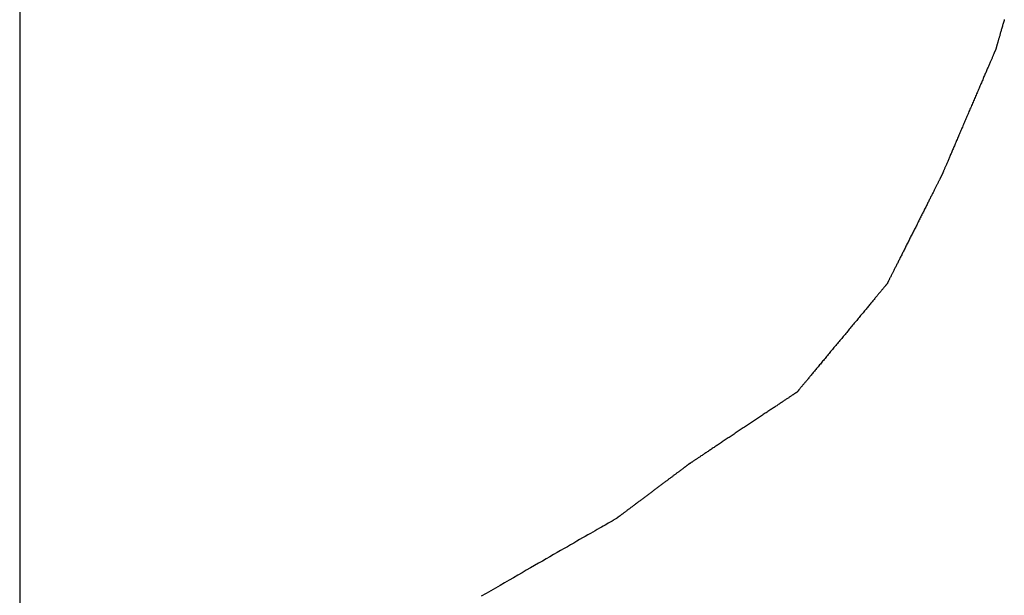
# Model space of a CAD drawing. Extents: x -18 to 107, y -32 to 80.
# Drawn here: x 86 to 87, y 8 to 8 of the extents above; entities that cross this region are included whole.
import ezdxf

# ---------------------------------------------------------------- set-up
doc = ezdxf.new("R2010")
doc.units = 0
doc.header["$LTSCALE"] = 4
doc.layers.add('SAPA_BESLAG', color=1, linetype='CONTINUOUS')
doc.layers.add('SAPA_PROFIL', color=7, linetype='CONTINUOUS')

msp = doc.modelspace()

# ---------------------------------------------------------------- linework, layer by layer
at = {"layer": 'SAPA_BESLAG'}
for points in [[(86.8533, 8.39078, 0), (86.853, 8.38958, 0), (86.8526, 8.3884, 0), (86.8523, 8.38723, 0), (86.852, 8.38607, 0), (86.8516, 8.38493, 0), (86.8513, 8.3838, 0), (86.851, 8.38269, 0), (86.8507, 8.38159, 0), (86.8504, 8.38051, 0), (86.8501, 8.37945, 0), (86.8498, 8.37841, 0), (86.8495, 8.37738, 0), (86.8492, 8.37637, 0), (86.8489, 8.37538, 0), (86.8486, 8.37441, 0), (86.8484, 8.37346, 0), (86.8481, 8.37253, 0), (86.8479, 8.37162, 0), (86.8476, 8.37074, 0), (86.8473, 8.36987, 0), (86.8471, 8.36902, 0), (86.8469, 8.3682, 0), (86.8466, 8.3674, 0), (86.8464, 8.36662, 0), (86.8462, 8.36587, 0), (86.846, 8.36514, 0), (86.8458, 8.36444, 0), (86.8456, 8.36376, 0), (86.8454, 8.36311, 0), (86.8452, 8.36248, 0), (86.8451, 8.36188, 0), (86.8449, 8.3613, 0), (86.8447, 8.36075, 0), (86.8446, 8.36023, 0), (86.8445, 8.35974, 0), (86.8443, 8.35928, 0), (86.8442, 8.35884, 0), (86.8441, 8.35844, 0), (86.844, 8.35806, 0), (86.8439, 8.35772, 0), (86.8438, 8.3574, 0), (86.8437, 8.35712, 0), (86.8436, 8.35687, 0), (86.8436, 8.35665, 0), (86.8435, 8.35646, 0), (86.8435, 8.35631, 0), (86.8434, 8.35619, 0), (86.8434, 8.3561, 0), (86.8434, 8.35605, 0), (86.8434, 8.35603, 0)], [(86.8533, 8.39078, 0), (86.853, 8.38958, 0), (86.8526, 8.3884, 0), (86.8523, 8.38723, 0), (86.852, 8.38607, 0), (86.8516, 8.38493, 0), (86.8513, 8.3838, 0), (86.851, 8.38269, 0), (86.8507, 8.38159, 0), (86.8504, 8.38051, 0), (86.8501, 8.37945, 0), (86.8498, 8.37841, 0), (86.8495, 8.37738, 0), (86.8492, 8.37637, 0), (86.8489, 8.37538, 0), (86.8486, 8.37441, 0), (86.8484, 8.37346, 0), (86.8481, 8.37253, 0), (86.8479, 8.37162, 0), (86.8476, 8.37074, 0), (86.8473, 8.36987, 0), (86.8471, 8.36902, 0), (86.8469, 8.3682, 0), (86.8466, 8.3674, 0), (86.8464, 8.36662, 0), (86.8462, 8.36587, 0), (86.846, 8.36514, 0), (86.8458, 8.36444, 0), (86.8456, 8.36376, 0), (86.8454, 8.36311, 0), (86.8452, 8.36248, 0), (86.8451, 8.36188, 0), (86.8449, 8.3613, 0), (86.8447, 8.36075, 0), (86.8446, 8.36023, 0), (86.8445, 8.35974, 0), (86.8443, 8.35928, 0), (86.8442, 8.35884, 0), (86.8441, 8.35844, 0), (86.844, 8.35806, 0), (86.8439, 8.35772, 0), (86.8438, 8.3574, 0), (86.8437, 8.35712, 0), (86.8436, 8.35687, 0), (86.8436, 8.35665, 0), (86.8435, 8.35646, 0), (86.8435, 8.35631, 0), (86.8434, 8.35619, 0), (86.8434, 8.3561, 0), (86.8434, 8.35605, 0), (86.8434, 8.35603, 0)], [(86.8434, 8.35603, 0), (86.8434, 8.35602, 0), (86.8434, 8.35596, 0), (86.8433, 8.35588, 0), (86.8433, 8.35576, 0), (86.8432, 8.3556, 0), (86.8431, 8.35542, 0), (86.843, 8.3552, 0), (86.8429, 8.35494, 0), (86.8428, 8.35466, 0), (86.8427, 8.35435, 0), (86.8425, 8.354, 0), (86.8424, 8.35363, 0), (86.8422, 8.35322, 0), (86.842, 8.35279, 0), (86.8418, 8.35232, 0), (86.8416, 8.35183, 0), (86.8414, 8.35131, 0), (86.8411, 8.35076, 0), (86.8409, 8.35019, 0), (86.8406, 8.34959, 0), (86.8404, 8.34896, 0), (86.8401, 8.34831, 0), (86.8398, 8.34763, 0), (86.8395, 8.34692, 0), (86.8392, 8.34619, 0), (86.8389, 8.34544, 0), (86.8385, 8.34466, 0), (86.8382, 8.34386, 0), (86.8378, 8.34304, 0), (86.8375, 8.3422, 0), (86.8371, 8.34133, 0), (86.8367, 8.34044, 0), (86.8363, 8.33953, 0), (86.8359, 8.3386, 0), (86.8355, 8.33765, 0), (86.8351, 8.33668, 0), (86.8347, 8.33569, 0), (86.8343, 8.33468, 0), (86.8338, 8.33366, 0), (86.8334, 8.33261, 0), (86.8329, 8.33155, 0), (86.8324, 8.33047, 0), (86.832, 8.32938, 0), (86.8315, 8.32827, 0), (86.831, 8.32714, 0), (86.8305, 8.326, 0), (86.83, 8.32484, 0), (86.8295, 8.32367, 0), (86.829, 8.32248, 0), (86.8285, 8.32128, 0), (86.828, 8.32007, 0), (86.8275, 8.31885, 0), (86.8269, 8.31761, 0), (86.8264, 8.31636, 0), (86.8259, 8.3151, 0), (86.8253, 8.31383, 0), (86.8248, 8.31255, 0), (86.8242, 8.31126, 0), (86.8237, 8.30996, 0), (86.8231, 8.30865, 0), (86.8225, 8.30733, 0), (86.822, 8.306, 0), (86.8214, 8.30467, 0), (86.8208, 8.30333, 0), (86.8202, 8.30198, 0), (86.8197, 8.30063, 0), (86.8191, 8.29927, 0), (86.8185, 8.2979, 0), (86.8179, 8.29653, 0), (86.8173, 8.29515, 0), (86.8167, 8.29377, 0), (86.8161, 8.29239, 0), (86.8155, 8.291, 0), (86.8149, 8.28961, 0), (86.8143, 8.28822, 0), (86.8137, 8.28682, 0), (86.8131, 8.28543, 0), (86.8125, 8.28403, 0), (86.8119, 8.28263, 0), (86.8114, 8.28123, 0), (86.8108, 8.27984, 0), (86.8102, 8.27844, 0), (86.8096, 8.27704, 0), (86.809, 8.27565, 0), (86.8084, 8.27426, 0), (86.8078, 8.27287, 0), (86.8072, 8.27148, 0), (86.8066, 8.27009, 0), (86.806, 8.26871, 0), (86.8054, 8.26734, 0), (86.8048, 8.26597, 0), (86.8042, 8.2646, 0), (86.8036, 8.26324, 0), (86.8031, 8.26188, 0), (86.8025, 8.26054, 0), (86.8019, 8.2592, 0), (86.8013, 8.25786, 0), (86.8008, 8.25653, 0), (86.8002, 8.25522, 0), (86.7996, 8.25391, 0), (86.7991, 8.25261, 0), (86.7985, 8.25132, 0), (86.798, 8.25003, 0), (86.7974, 8.24876, 0), (86.7969, 8.2475, 0), (86.7964, 8.24625, 0), (86.7958, 8.24502, 0), (86.7953, 8.24379, 0), (86.7948, 8.24258, 0), (86.7943, 8.24138, 0), (86.7938, 8.2402, 0), (86.7933, 8.23903, 0), (86.7928, 8.23787, 0), (86.7923, 8.23673, 0), (86.7918, 8.2356, 0), (86.7913, 8.23449, 0), (86.7909, 8.23339, 0), (86.7904, 8.23231, 0), (86.7899, 8.23125, 0), (86.7895, 8.23021, 0), (86.789, 8.22918, 0), (86.7886, 8.22817, 0), (86.7882, 8.22718, 0), (86.7878, 8.22621, 0), (86.7874, 8.22526, 0), (86.787, 8.22433, 0), (86.7866, 8.22342, 0), (86.7862, 8.22254, 0), (86.7858, 8.22167, 0), (86.7855, 8.22082, 0), (86.7851, 8.22, 0), (86.7848, 8.2192, 0), (86.7844, 8.21842, 0), (86.7841, 8.21767, 0), (86.7838, 8.21694, 0), (86.7835, 8.21624, 0), (86.7832, 8.21556, 0), (86.7829, 8.21491, 0), (86.7827, 8.21428, 0), (86.7824, 8.21368, 0), (86.7822, 8.2131, 0), (86.7819, 8.21255, 0), (86.7817, 8.21203, 0), (86.7815, 8.21154, 0), (86.7813, 8.21108, 0), (86.7811, 8.21064, 0), (86.7809, 8.21024, 0), (86.7808, 8.20986, 0), (86.7806, 8.20952, 0), (86.7805, 8.2092, 0), (86.7804, 8.20892, 0), (86.7803, 8.20867, 0), (86.7802, 8.20845, 0), (86.7801, 8.20826, 0), (86.78, 8.20811, 0), (86.78, 8.20799, 0), (86.7799, 8.2079, 0), (86.7799, 8.20785, 0), (86.7799, 8.20783, 0)], [(86.8434, 8.35603, 0), (86.8434, 8.35602, 0), (86.8434, 8.35596, 0), (86.8433, 8.35588, 0), (86.8433, 8.35576, 0), (86.8432, 8.3556, 0), (86.8431, 8.35542, 0), (86.843, 8.3552, 0), (86.8429, 8.35494, 0), (86.8428, 8.35466, 0), (86.8427, 8.35435, 0), (86.8425, 8.354, 0), (86.8424, 8.35363, 0), (86.8422, 8.35322, 0), (86.842, 8.35279, 0), (86.8418, 8.35232, 0), (86.8416, 8.35183, 0), (86.8414, 8.35131, 0), (86.8411, 8.35076, 0), (86.8409, 8.35019, 0), (86.8406, 8.34959, 0), (86.8404, 8.34896, 0), (86.8401, 8.34831, 0), (86.8398, 8.34763, 0), (86.8395, 8.34692, 0), (86.8392, 8.34619, 0), (86.8389, 8.34544, 0), (86.8385, 8.34466, 0), (86.8382, 8.34386, 0), (86.8378, 8.34304, 0), (86.8375, 8.3422, 0), (86.8371, 8.34133, 0), (86.8367, 8.34044, 0), (86.8363, 8.33953, 0), (86.8359, 8.3386, 0), (86.8355, 8.33765, 0), (86.8351, 8.33668, 0), (86.8347, 8.33569, 0), (86.8343, 8.33468, 0), (86.8338, 8.33366, 0), (86.8334, 8.33261, 0), (86.8329, 8.33155, 0), (86.8324, 8.33047, 0), (86.832, 8.32938, 0), (86.8315, 8.32827, 0), (86.831, 8.32714, 0), (86.8305, 8.326, 0), (86.83, 8.32484, 0), (86.8295, 8.32367, 0), (86.829, 8.32248, 0), (86.8285, 8.32128, 0), (86.828, 8.32007, 0), (86.8275, 8.31885, 0), (86.8269, 8.31761, 0), (86.8264, 8.31636, 0), (86.8259, 8.3151, 0), (86.8253, 8.31383, 0), (86.8248, 8.31255, 0), (86.8242, 8.31126, 0), (86.8237, 8.30996, 0), (86.8231, 8.30865, 0), (86.8225, 8.30733, 0), (86.822, 8.306, 0), (86.8214, 8.30467, 0), (86.8208, 8.30333, 0), (86.8202, 8.30198, 0), (86.8197, 8.30063, 0), (86.8191, 8.29927, 0), (86.8185, 8.2979, 0), (86.8179, 8.29653, 0), (86.8173, 8.29515, 0), (86.8167, 8.29377, 0), (86.8161, 8.29239, 0), (86.8155, 8.291, 0), (86.8149, 8.28961, 0), (86.8143, 8.28822, 0), (86.8137, 8.28682, 0), (86.8131, 8.28543, 0), (86.8125, 8.28403, 0), (86.8119, 8.28263, 0), (86.8114, 8.28123, 0), (86.8108, 8.27984, 0), (86.8102, 8.27844, 0), (86.8096, 8.27704, 0), (86.809, 8.27565, 0), (86.8084, 8.27426, 0), (86.8078, 8.27287, 0), (86.8072, 8.27148, 0), (86.8066, 8.27009, 0), (86.806, 8.26871, 0), (86.8054, 8.26734, 0), (86.8048, 8.26597, 0), (86.8042, 8.2646, 0), (86.8036, 8.26324, 0), (86.8031, 8.26188, 0), (86.8025, 8.26054, 0), (86.8019, 8.2592, 0), (86.8013, 8.25786, 0), (86.8008, 8.25653, 0), (86.8002, 8.25522, 0), (86.7996, 8.25391, 0), (86.7991, 8.25261, 0), (86.7985, 8.25132, 0), (86.798, 8.25003, 0), (86.7974, 8.24876, 0), (86.7969, 8.2475, 0), (86.7964, 8.24625, 0), (86.7958, 8.24502, 0), (86.7953, 8.24379, 0), (86.7948, 8.24258, 0), (86.7943, 8.24138, 0), (86.7938, 8.2402, 0), (86.7933, 8.23903, 0), (86.7928, 8.23787, 0), (86.7923, 8.23673, 0), (86.7918, 8.2356, 0), (86.7913, 8.23449, 0), (86.7909, 8.23339, 0), (86.7904, 8.23231, 0), (86.7899, 8.23125, 0), (86.7895, 8.23021, 0), (86.789, 8.22918, 0), (86.7886, 8.22817, 0), (86.7882, 8.22718, 0), (86.7878, 8.22621, 0), (86.7874, 8.22526, 0), (86.787, 8.22433, 0), (86.7866, 8.22342, 0), (86.7862, 8.22254, 0), (86.7858, 8.22167, 0), (86.7855, 8.22082, 0), (86.7851, 8.22, 0), (86.7848, 8.2192, 0), (86.7844, 8.21842, 0), (86.7841, 8.21767, 0), (86.7838, 8.21694, 0), (86.7835, 8.21624, 0), (86.7832, 8.21556, 0), (86.7829, 8.21491, 0), (86.7827, 8.21428, 0), (86.7824, 8.21368, 0), (86.7822, 8.2131, 0), (86.7819, 8.21255, 0), (86.7817, 8.21203, 0), (86.7815, 8.21154, 0), (86.7813, 8.21108, 0), (86.7811, 8.21064, 0), (86.7809, 8.21024, 0), (86.7808, 8.20986, 0), (86.7806, 8.20952, 0), (86.7805, 8.2092, 0), (86.7804, 8.20892, 0), (86.7803, 8.20867, 0), (86.7802, 8.20845, 0), (86.7801, 8.20826, 0), (86.78, 8.20811, 0), (86.78, 8.20799, 0), (86.7799, 8.2079, 0), (86.7799, 8.20785, 0), (86.7799, 8.20783, 0)], [(86.7799, 8.20783, 0), (86.7799, 8.20782, 0), (86.7799, 8.20777, 0), (86.7798, 8.2077, 0), (86.7798, 8.2076, 0), (86.7797, 8.20746, 0), (86.7796, 8.2073, 0), (86.7795, 8.20712, 0), (86.7794, 8.2069, 0), (86.7793, 8.20666, 0), (86.7792, 8.20639, 0), (86.779, 8.20609, 0), (86.7789, 8.20577, 0), (86.7787, 8.20542, 0), (86.7785, 8.20505, 0), (86.7783, 8.20466, 0), (86.7781, 8.20423, 0), (86.7779, 8.20379, 0), (86.7776, 8.20332, 0), (86.7774, 8.20283, 0), (86.7771, 8.20231, 0), (86.7769, 8.20177, 0), (86.7766, 8.20121, 0), (86.7763, 8.20063, 0), (86.776, 8.20003, 0), (86.7757, 8.1994, 0), (86.7753, 8.19876, 0), (86.775, 8.19809, 0), (86.7747, 8.1974, 0), (86.7743, 8.1967, 0), (86.7739, 8.19598, 0), (86.7736, 8.19523, 0), (86.7732, 8.19447, 0), (86.7728, 8.19369, 0), (86.7724, 8.19289, 0), (86.772, 8.19208, 0), (86.7716, 8.19125, 0), (86.7711, 8.1904, 0), (86.7707, 8.18954, 0), (86.7703, 8.18866, 0), (86.7698, 8.18776, 0), (86.7693, 8.18685, 0), (86.7689, 8.18593, 0), (86.7684, 8.18499, 0), (86.7679, 8.18404, 0), (86.7674, 8.18307, 0), (86.7669, 8.18209, 0), (86.7665, 8.1811, 0), (86.7659, 8.1801, 0), (86.7654, 8.17908, 0), (86.7649, 8.17805, 0), (86.7644, 8.17702, 0), (86.7639, 8.17597, 0), (86.7633, 8.17491, 0), (86.7628, 8.17384, 0), (86.7623, 8.17276, 0), (86.7617, 8.17167, 0), (86.7612, 8.17057, 0), (86.7606, 8.16946, 0), (86.76, 8.16835, 0), (86.7595, 8.16723, 0), (86.7589, 8.1661, 0), (86.7583, 8.16496, 0), (86.7578, 8.16382, 0), (86.7572, 8.16267, 0), (86.7566, 8.16151, 0), (86.756, 8.16035, 0), (86.7554, 8.15919, 0), (86.7548, 8.15801, 0), (86.7542, 8.15684, 0), (86.7536, 8.15566, 0), (86.7531, 8.15448, 0), (86.7525, 8.15329, 0), (86.7519, 8.1521, 0), (86.7513, 8.15091, 0), (86.7507, 8.14972, 0), (86.7501, 8.14852, 0), (86.7495, 8.14733, 0), (86.7489, 8.14613, 0), (86.7483, 8.14493, 0), (86.7476, 8.14373, 0), (86.747, 8.14254, 0), (86.7464, 8.14134, 0), (86.7458, 8.14014, 0), (86.7452, 8.13895, 0), (86.7446, 8.13775, 0), (86.744, 8.13656, 0), (86.7434, 8.13537, 0), (86.7428, 8.13419, 0), (86.7423, 8.133, 0), (86.7417, 8.13183, 0), (86.7411, 8.13065, 0), (86.7405, 8.12948, 0), (86.7399, 8.12831, 0), (86.7393, 8.12715, 0), (86.7387, 8.126, 0), (86.7381, 8.12485, 0), (86.7376, 8.1237, 0), (86.737, 8.12257, 0), (86.7364, 8.12144, 0), (86.7359, 8.12032, 0), (86.7353, 8.1192, 0), (86.7347, 8.11809, 0), (86.7342, 8.117, 0), (86.7336, 8.11591, 0), (86.7331, 8.11483, 0), (86.7326, 8.11376, 0), (86.732, 8.1127, 0), (86.7315, 8.11165, 0), (86.731, 8.11061, 0), (86.7305, 8.10958, 0), (86.73, 8.10857, 0), (86.7294, 8.10756, 0), (86.729, 8.10657, 0), (86.7285, 8.10559, 0), (86.728, 8.10463, 0), (86.7275, 8.10367, 0), (86.727, 8.10274, 0), (86.7266, 8.10181, 0), (86.7261, 8.1009, 0), (86.7256, 8.10001, 0), (86.7252, 8.09913, 0), (86.7248, 8.09826, 0), (86.7243, 8.09742, 0), (86.7239, 8.09658, 0), (86.7235, 8.09577, 0), (86.7231, 8.09497, 0), (86.7227, 8.09419, 0), (86.7223, 8.09343, 0), (86.722, 8.09269, 0), (86.7216, 8.09197, 0), (86.7212, 8.09126, 0), (86.7209, 8.09058, 0), (86.7206, 8.08991, 0), (86.7202, 8.08926, 0), (86.7199, 8.08864, 0), (86.7196, 8.08804, 0), (86.7193, 8.08745, 0), (86.719, 8.08689, 0), (86.7188, 8.08636, 0), (86.7185, 8.08584, 0), (86.7183, 8.08535, 0), (86.718, 8.08488, 0), (86.7178, 8.08443, 0), (86.7176, 8.08401, 0), (86.7174, 8.08361, 0), (86.7172, 8.08324, 0), (86.717, 8.08289, 0), (86.7169, 8.08257, 0), (86.7167, 8.08228, 0), (86.7166, 8.08201, 0), (86.7165, 8.08176, 0), (86.7164, 8.08155, 0), (86.7163, 8.08136, 0), (86.7162, 8.0812, 0), (86.7161, 8.08107, 0), (86.7161, 8.08097, 0), (86.716, 8.08089, 0), (86.716, 8.08085, 0), (86.716, 8.08083, 0)], [(86.7799, 8.20783, 0), (86.7799, 8.20782, 0), (86.7799, 8.20777, 0), (86.7798, 8.2077, 0), (86.7798, 8.2076, 0), (86.7797, 8.20746, 0), (86.7796, 8.2073, 0), (86.7795, 8.20712, 0), (86.7794, 8.2069, 0), (86.7793, 8.20666, 0), (86.7792, 8.20639, 0), (86.779, 8.20609, 0), (86.7789, 8.20577, 0), (86.7787, 8.20542, 0), (86.7785, 8.20505, 0), (86.7783, 8.20466, 0), (86.7781, 8.20423, 0), (86.7779, 8.20379, 0), (86.7776, 8.20332, 0), (86.7774, 8.20283, 0), (86.7771, 8.20231, 0), (86.7769, 8.20177, 0), (86.7766, 8.20121, 0), (86.7763, 8.20063, 0), (86.776, 8.20003, 0), (86.7757, 8.1994, 0), (86.7753, 8.19876, 0), (86.775, 8.19809, 0), (86.7747, 8.1974, 0), (86.7743, 8.1967, 0), (86.7739, 8.19598, 0), (86.7736, 8.19523, 0), (86.7732, 8.19447, 0), (86.7728, 8.19369, 0), (86.7724, 8.19289, 0), (86.772, 8.19208, 0), (86.7716, 8.19125, 0), (86.7711, 8.1904, 0), (86.7707, 8.18954, 0), (86.7703, 8.18866, 0), (86.7698, 8.18776, 0), (86.7693, 8.18685, 0), (86.7689, 8.18593, 0), (86.7684, 8.18499, 0), (86.7679, 8.18404, 0), (86.7674, 8.18307, 0), (86.7669, 8.18209, 0), (86.7665, 8.1811, 0), (86.7659, 8.1801, 0), (86.7654, 8.17908, 0), (86.7649, 8.17805, 0), (86.7644, 8.17702, 0), (86.7639, 8.17597, 0), (86.7633, 8.17491, 0), (86.7628, 8.17384, 0), (86.7623, 8.17276, 0), (86.7617, 8.17167, 0), (86.7612, 8.17057, 0), (86.7606, 8.16946, 0), (86.76, 8.16835, 0), (86.7595, 8.16723, 0), (86.7589, 8.1661, 0), (86.7583, 8.16496, 0), (86.7578, 8.16382, 0), (86.7572, 8.16267, 0), (86.7566, 8.16151, 0), (86.756, 8.16035, 0), (86.7554, 8.15919, 0), (86.7548, 8.15801, 0), (86.7542, 8.15684, 0), (86.7536, 8.15566, 0), (86.7531, 8.15448, 0), (86.7525, 8.15329, 0), (86.7519, 8.1521, 0), (86.7513, 8.15091, 0), (86.7507, 8.14972, 0), (86.7501, 8.14852, 0), (86.7495, 8.14733, 0), (86.7489, 8.14613, 0), (86.7483, 8.14493, 0), (86.7476, 8.14373, 0), (86.747, 8.14254, 0), (86.7464, 8.14134, 0), (86.7458, 8.14014, 0), (86.7452, 8.13895, 0), (86.7446, 8.13775, 0), (86.744, 8.13656, 0), (86.7434, 8.13537, 0), (86.7428, 8.13419, 0), (86.7423, 8.133, 0), (86.7417, 8.13183, 0), (86.7411, 8.13065, 0), (86.7405, 8.12948, 0), (86.7399, 8.12831, 0), (86.7393, 8.12715, 0), (86.7387, 8.126, 0), (86.7381, 8.12485, 0), (86.7376, 8.1237, 0), (86.737, 8.12257, 0), (86.7364, 8.12144, 0), (86.7359, 8.12032, 0), (86.7353, 8.1192, 0), (86.7347, 8.11809, 0), (86.7342, 8.117, 0), (86.7336, 8.11591, 0), (86.7331, 8.11483, 0), (86.7326, 8.11376, 0), (86.732, 8.1127, 0), (86.7315, 8.11165, 0), (86.731, 8.11061, 0), (86.7305, 8.10958, 0), (86.73, 8.10857, 0), (86.7294, 8.10756, 0), (86.729, 8.10657, 0), (86.7285, 8.10559, 0), (86.728, 8.10463, 0), (86.7275, 8.10367, 0), (86.727, 8.10274, 0), (86.7266, 8.10181, 0), (86.7261, 8.1009, 0), (86.7256, 8.10001, 0), (86.7252, 8.09913, 0), (86.7248, 8.09826, 0), (86.7243, 8.09742, 0), (86.7239, 8.09658, 0), (86.7235, 8.09577, 0), (86.7231, 8.09497, 0), (86.7227, 8.09419, 0), (86.7223, 8.09343, 0), (86.722, 8.09269, 0), (86.7216, 8.09197, 0), (86.7212, 8.09126, 0), (86.7209, 8.09058, 0), (86.7206, 8.08991, 0), (86.7202, 8.08926, 0), (86.7199, 8.08864, 0), (86.7196, 8.08804, 0), (86.7193, 8.08745, 0), (86.719, 8.08689, 0), (86.7188, 8.08636, 0), (86.7185, 8.08584, 0), (86.7183, 8.08535, 0), (86.718, 8.08488, 0), (86.7178, 8.08443, 0), (86.7176, 8.08401, 0), (86.7174, 8.08361, 0), (86.7172, 8.08324, 0), (86.717, 8.08289, 0), (86.7169, 8.08257, 0), (86.7167, 8.08228, 0), (86.7166, 8.08201, 0), (86.7165, 8.08176, 0), (86.7164, 8.08155, 0), (86.7163, 8.08136, 0), (86.7162, 8.0812, 0), (86.7161, 8.08107, 0), (86.7161, 8.08097, 0), (86.716, 8.08089, 0), (86.716, 8.08085, 0), (86.716, 8.08083, 0)], [(86.716, 8.08083, 0), (86.716, 8.08082, 0), (86.716, 8.08077, 0), (86.7159, 8.0807, 0), (86.7158, 8.0806, 0), (86.7157, 8.08046, 0), (86.7156, 8.0803, 0), (86.7154, 8.08012, 0), (86.7152, 8.0799, 0), (86.715, 8.07966, 0), (86.7148, 8.07939, 0), (86.7146, 8.07909, 0), (86.7143, 8.07877, 0), (86.714, 8.07842, 0), (86.7137, 8.07805, 0), (86.7134, 8.07766, 0), (86.713, 8.07723, 0), (86.7126, 8.07679, 0), (86.7122, 8.07632, 0), (86.7118, 8.07583, 0), (86.7114, 8.07531, 0), (86.711, 8.07477, 0), (86.7105, 8.07421, 0), (86.71, 8.07363, 0), (86.7095, 8.07303, 0), (86.709, 8.0724, 0), (86.7085, 8.07176, 0), (86.7079, 8.07109, 0), (86.7073, 8.0704, 0), (86.7068, 8.0697, 0), (86.7061, 8.06898, 0), (86.7055, 8.06823, 0), (86.7049, 8.06747, 0), (86.7043, 8.06669, 0), (86.7036, 8.06589, 0), (86.7029, 8.06508, 0), (86.7022, 8.06425, 0), (86.7015, 8.0634, 0), (86.7008, 8.06254, 0), (86.7001, 8.06166, 0), (86.6993, 8.06076, 0), (86.6986, 8.05985, 0), (86.6978, 8.05893, 0), (86.697, 8.05799, 0), (86.6962, 8.05704, 0), (86.6954, 8.05607, 0), (86.6946, 8.05509, 0), (86.6938, 8.0541, 0), (86.693, 8.0531, 0), (86.6921, 8.05208, 0), (86.6913, 8.05105, 0), (86.6904, 8.05002, 0), (86.6895, 8.04897, 0), (86.6886, 8.04791, 0), (86.6878, 8.04684, 0), (86.6869, 8.04576, 0), (86.686, 8.04467, 0), (86.685, 8.04357, 0), (86.6841, 8.04246, 0), (86.6832, 8.04135, 0), (86.6823, 8.04023, 0), (86.6813, 8.0391, 0), (86.6804, 8.03796, 0), (86.6794, 8.03682, 0), (86.6785, 8.03567, 0), (86.6775, 8.03451, 0), (86.6766, 8.03335, 0), (86.6756, 8.03219, 0), (86.6746, 8.03101, 0), (86.6736, 8.02984, 0), (86.6727, 8.02866, 0), (86.6717, 8.02748, 0), (86.6707, 8.02629, 0), (86.6697, 8.0251, 0), (86.6687, 8.02391, 0), (86.6677, 8.02272, 0), (86.6667, 8.02152, 0), (86.6657, 8.02033, 0), (86.6647, 8.01913, 0), (86.6637, 8.01793, 0), (86.6628, 8.01673, 0), (86.6618, 8.01554, 0), (86.6608, 8.01434, 0), (86.6598, 8.01314, 0), (86.6588, 8.01195, 0), (86.6578, 8.01075, 0), (86.6568, 8.00956, 0), (86.6558, 8.00837, 0), (86.6548, 8.00719, 0), (86.6538, 8.006, 0), (86.6529, 8.00483, 0), (86.6519, 8.00365, 0), (86.6509, 8.00248, 0), (86.6499, 8.00131, 0), (86.649, 8.00015, 0), (86.648, 7.999, 0), (86.6471, 7.99785, 0), (86.6461, 7.9967, 0), (86.6452, 7.99557, 0), (86.6442, 7.99444, 0), (86.6433, 7.99332, 0), (86.6424, 7.9922, 0), (86.6415, 7.99109, 0), (86.6405, 7.99, 0), (86.6396, 7.98891, 0), (86.6387, 7.98783, 0), (86.6379, 7.98676, 0), (86.637, 7.9857, 0), (86.6361, 7.98465, 0), (86.6352, 7.98361, 0), (86.6344, 7.98258, 0), (86.6335, 7.98157, 0), (86.6327, 7.98056, 0), (86.6319, 7.97957, 0), (86.6311, 7.97859, 0), (86.6303, 7.97763, 0), (86.6295, 7.97667, 0), (86.6287, 7.97574, 0), (86.6279, 7.97481, 0), (86.6272, 7.9739, 0), (86.6264, 7.97301, 0), (86.6257, 7.97213, 0), (86.625, 7.97126, 0), (86.6243, 7.97042, 0), (86.6236, 7.96958, 0), (86.6229, 7.96877, 0), (86.6222, 7.96797, 0), (86.6216, 7.96719, 0), (86.621, 7.96643, 0), (86.6204, 7.96569, 0), (86.6197, 7.96497, 0), (86.6192, 7.96426, 0), (86.6186, 7.96358, 0), (86.618, 7.96291, 0), (86.6175, 7.96226, 0), (86.617, 7.96164, 0), (86.6165, 7.96104, 0), (86.616, 7.96045, 0), (86.6155, 7.95989, 0), (86.6151, 7.95936, 0), (86.6147, 7.95884, 0), (86.6143, 7.95835, 0), (86.6139, 7.95788, 0), (86.6135, 7.95743, 0), (86.6131, 7.95701, 0), (86.6128, 7.95661, 0), (86.6125, 7.95624, 0), (86.6122, 7.95589, 0), (86.6119, 7.95557, 0), (86.6117, 7.95528, 0), (86.6115, 7.95501, 0), (86.6113, 7.95476, 0), (86.6111, 7.95455, 0), (86.6109, 7.95436, 0), (86.6108, 7.9542, 0), (86.6107, 7.95407, 0), (86.6106, 7.95397, 0), (86.6105, 7.95389, 0), (86.6105, 7.95385, 0), (86.6105, 7.95383, 0)], [(86.716, 8.08083, 0), (86.716, 8.08082, 0), (86.716, 8.08077, 0), (86.7159, 8.0807, 0), (86.7158, 8.0806, 0), (86.7157, 8.08046, 0), (86.7156, 8.0803, 0), (86.7154, 8.08012, 0), (86.7152, 8.0799, 0), (86.715, 8.07966, 0), (86.7148, 8.07939, 0), (86.7146, 8.07909, 0), (86.7143, 8.07877, 0), (86.714, 8.07842, 0), (86.7137, 8.07805, 0), (86.7134, 8.07766, 0), (86.713, 8.07723, 0), (86.7126, 8.07679, 0), (86.7122, 8.07632, 0), (86.7118, 8.07583, 0), (86.7114, 8.07531, 0), (86.711, 8.07477, 0), (86.7105, 8.07421, 0), (86.71, 8.07363, 0), (86.7095, 8.07303, 0), (86.709, 8.0724, 0), (86.7085, 8.07176, 0), (86.7079, 8.07109, 0), (86.7073, 8.0704, 0), (86.7068, 8.0697, 0), (86.7061, 8.06898, 0), (86.7055, 8.06823, 0), (86.7049, 8.06747, 0), (86.7043, 8.06669, 0), (86.7036, 8.06589, 0), (86.7029, 8.06508, 0), (86.7022, 8.06425, 0), (86.7015, 8.0634, 0), (86.7008, 8.06254, 0), (86.7001, 8.06166, 0), (86.6993, 8.06076, 0), (86.6986, 8.05985, 0), (86.6978, 8.05893, 0), (86.697, 8.05799, 0), (86.6962, 8.05704, 0), (86.6954, 8.05607, 0), (86.6946, 8.05509, 0), (86.6938, 8.0541, 0), (86.693, 8.0531, 0), (86.6921, 8.05208, 0), (86.6913, 8.05105, 0), (86.6904, 8.05002, 0), (86.6895, 8.04897, 0), (86.6886, 8.04791, 0), (86.6878, 8.04684, 0), (86.6869, 8.04576, 0), (86.686, 8.04467, 0), (86.685, 8.04357, 0), (86.6841, 8.04246, 0), (86.6832, 8.04135, 0), (86.6823, 8.04023, 0), (86.6813, 8.0391, 0), (86.6804, 8.03796, 0), (86.6794, 8.03682, 0), (86.6785, 8.03567, 0), (86.6775, 8.03451, 0), (86.6766, 8.03335, 0), (86.6756, 8.03219, 0), (86.6746, 8.03101, 0), (86.6736, 8.02984, 0), (86.6727, 8.02866, 0), (86.6717, 8.02748, 0), (86.6707, 8.02629, 0), (86.6697, 8.0251, 0), (86.6687, 8.02391, 0), (86.6677, 8.02272, 0), (86.6667, 8.02152, 0), (86.6657, 8.02033, 0), (86.6647, 8.01913, 0), (86.6637, 8.01793, 0), (86.6628, 8.01673, 0), (86.6618, 8.01554, 0), (86.6608, 8.01434, 0), (86.6598, 8.01314, 0), (86.6588, 8.01195, 0), (86.6578, 8.01075, 0), (86.6568, 8.00956, 0), (86.6558, 8.00837, 0), (86.6548, 8.00719, 0), (86.6538, 8.006, 0), (86.6529, 8.00483, 0), (86.6519, 8.00365, 0), (86.6509, 8.00248, 0), (86.6499, 8.00131, 0), (86.649, 8.00015, 0), (86.648, 7.999, 0), (86.6471, 7.99785, 0), (86.6461, 7.9967, 0), (86.6452, 7.99557, 0), (86.6442, 7.99444, 0), (86.6433, 7.99332, 0), (86.6424, 7.9922, 0), (86.6415, 7.99109, 0), (86.6405, 7.99, 0), (86.6396, 7.98891, 0), (86.6387, 7.98783, 0), (86.6379, 7.98676, 0), (86.637, 7.9857, 0), (86.6361, 7.98465, 0), (86.6352, 7.98361, 0), (86.6344, 7.98258, 0), (86.6335, 7.98157, 0), (86.6327, 7.98056, 0), (86.6319, 7.97957, 0), (86.6311, 7.97859, 0), (86.6303, 7.97763, 0), (86.6295, 7.97667, 0), (86.6287, 7.97574, 0), (86.6279, 7.97481, 0), (86.6272, 7.9739, 0), (86.6264, 7.97301, 0), (86.6257, 7.97213, 0), (86.625, 7.97126, 0), (86.6243, 7.97042, 0), (86.6236, 7.96958, 0), (86.6229, 7.96877, 0), (86.6222, 7.96797, 0), (86.6216, 7.96719, 0), (86.621, 7.96643, 0), (86.6204, 7.96569, 0), (86.6197, 7.96497, 0), (86.6192, 7.96426, 0), (86.6186, 7.96358, 0), (86.618, 7.96291, 0), (86.6175, 7.96226, 0), (86.617, 7.96164, 0), (86.6165, 7.96104, 0), (86.616, 7.96045, 0), (86.6155, 7.95989, 0), (86.6151, 7.95936, 0), (86.6147, 7.95884, 0), (86.6143, 7.95835, 0), (86.6139, 7.95788, 0), (86.6135, 7.95743, 0), (86.6131, 7.95701, 0), (86.6128, 7.95661, 0), (86.6125, 7.95624, 0), (86.6122, 7.95589, 0), (86.6119, 7.95557, 0), (86.6117, 7.95528, 0), (86.6115, 7.95501, 0), (86.6113, 7.95476, 0), (86.6111, 7.95455, 0), (86.6109, 7.95436, 0), (86.6108, 7.9542, 0), (86.6107, 7.95407, 0), (86.6106, 7.95397, 0), (86.6105, 7.95389, 0), (86.6105, 7.95385, 0), (86.6105, 7.95383, 0)], [(86.6105, 7.95383, 0), (86.6105, 7.95382, 0), (86.6104, 7.95379, 0), (86.6104, 7.95374, 0), (86.6103, 7.95367, 0), (86.6101, 7.95359, 0), (86.61, 7.95348, 0), (86.6098, 7.95336, 0), (86.6096, 7.95321, 0), (86.6093, 7.95305, 0), (86.6091, 7.95287, 0), (86.6088, 7.95267, 0), (86.6084, 7.95246, 0), (86.6081, 7.95223, 0), (86.6077, 7.95198, 0), (86.6073, 7.95172, 0), (86.6069, 7.95144, 0), (86.6065, 7.95114, 0), (86.606, 7.95083, 0), (86.6055, 7.9505, 0), (86.605, 7.95015, 0), (86.6044, 7.9498, 0), (86.6039, 7.94942, 0), (86.6033, 7.94903, 0), (86.6027, 7.94863, 0), (86.6021, 7.94822, 0), (86.6014, 7.94779, 0), (86.6008, 7.94734, 0), (86.6001, 7.94689, 0), (86.5994, 7.94642, 0), (86.5986, 7.94593, 0), (86.5979, 7.94544, 0), (86.5971, 7.94493, 0), (86.5964, 7.94441, 0), (86.5956, 7.94388, 0), (86.5947, 7.94334, 0), (86.5939, 7.94279, 0), (86.5931, 7.94222, 0), (86.5922, 7.94165, 0), (86.5913, 7.94106, 0), (86.5904, 7.94046, 0), (86.5895, 7.93986, 0), (86.5886, 7.93924, 0), (86.5877, 7.93862, 0), (86.5867, 7.93798, 0), (86.5857, 7.93734, 0), (86.5848, 7.93669, 0), (86.5838, 7.93603, 0), (86.5828, 7.93536, 0), (86.5817, 7.93468, 0), (86.5807, 7.934, 0), (86.5797, 7.9333, 0), (86.5786, 7.93261, 0), (86.5776, 7.9319, 0), (86.5765, 7.93119, 0), (86.5754, 7.93047, 0), (86.5743, 7.92974, 0), (86.5732, 7.92901, 0), (86.5721, 7.92827, 0), (86.571, 7.92753, 0), (86.5699, 7.92678, 0), (86.5688, 7.92603, 0), (86.5676, 7.92527, 0), (86.5665, 7.92451, 0), (86.5653, 7.92375, 0), (86.5642, 7.92298, 0), (86.563, 7.9222, 0), (86.5619, 7.92143, 0), (86.5607, 7.92065, 0), (86.5595, 7.91986, 0), (86.5583, 7.91908, 0), (86.5571, 7.91829, 0), (86.556, 7.9175, 0), (86.5548, 7.91671, 0), (86.5536, 7.91592, 0), (86.5524, 7.91512, 0), (86.5512, 7.91432, 0), (86.55, 7.91353, 0), (86.5488, 7.91273, 0), (86.5476, 7.91193, 0), (86.5464, 7.91113, 0), (86.5452, 7.91034, 0), (86.544, 7.90954, 0), (86.5428, 7.90874, 0), (86.5416, 7.90794, 0), (86.5404, 7.90715, 0), (86.5392, 7.90636, 0), (86.538, 7.90556, 0), (86.5369, 7.90477, 0), (86.5357, 7.90399, 0), (86.5345, 7.9032, 0), (86.5333, 7.90242, 0), (86.5321, 7.90164, 0), (86.531, 7.90086, 0), (86.5298, 7.90009, 0), (86.5287, 7.89932, 0), (86.5275, 7.89855, 0), (86.5264, 7.89779, 0), (86.5252, 7.89703, 0), (86.5241, 7.89628, 0), (86.523, 7.89553, 0), (86.5219, 7.89479, 0), (86.5208, 7.89405, 0), (86.5197, 7.89332, 0), (86.5186, 7.8926, 0), (86.5175, 7.89188, 0), (86.5164, 7.89117, 0), (86.5154, 7.89046, 0), (86.5143, 7.88976, 0), (86.5133, 7.88907, 0), (86.5123, 7.88838, 0), (86.5112, 7.88771, 0), (86.5102, 7.88704, 0), (86.5092, 7.88638, 0), (86.5083, 7.88573, 0), (86.5073, 7.88508, 0), (86.5063, 7.88445, 0), (86.5054, 7.88382, 0), (86.5045, 7.88321, 0), (86.5036, 7.8826, 0), (86.5027, 7.88201, 0), (86.5018, 7.88142, 0), (86.5009, 7.88084, 0), (86.5001, 7.88028, 0), (86.4993, 7.87973, 0), (86.4984, 7.87918, 0), (86.4976, 7.87865, 0), (86.4969, 7.87813, 0), (86.4961, 7.87763, 0), (86.4954, 7.87713, 0), (86.4946, 7.87665, 0), (86.4939, 7.87618, 0), (86.4932, 7.87572, 0), (86.4926, 7.87528, 0), (86.4919, 7.87485, 0), (86.4913, 7.87443, 0), (86.4907, 7.87403, 0), (86.4901, 7.87364, 0), (86.4896, 7.87327, 0), (86.489, 7.87291, 0), (86.4885, 7.87257, 0), (86.488, 7.87224, 0), (86.4875, 7.87193, 0), (86.4871, 7.87163, 0), (86.4867, 7.87135, 0), (86.4863, 7.87108, 0), (86.4859, 7.87084, 0), (86.4856, 7.87061, 0), (86.4852, 7.87039, 0), (86.4849, 7.87019, 0), (86.4847, 7.87002, 0), (86.4844, 7.86985, 0), (86.4842, 7.86971, 0), (86.484, 7.86958, 0), (86.4839, 7.86948, 0), (86.4837, 7.86939, 0), (86.4836, 7.86932, 0), (86.4836, 7.86927, 0), (86.4835, 7.86924, 0), (86.4835, 7.86923, 0)], [(86.6105, 7.95383, 0), (86.6105, 7.95382, 0), (86.6104, 7.95379, 0), (86.6104, 7.95374, 0), (86.6103, 7.95367, 0), (86.6101, 7.95359, 0), (86.61, 7.95348, 0), (86.6098, 7.95336, 0), (86.6096, 7.95321, 0), (86.6093, 7.95305, 0), (86.6091, 7.95287, 0), (86.6088, 7.95267, 0), (86.6084, 7.95246, 0), (86.6081, 7.95223, 0), (86.6077, 7.95198, 0), (86.6073, 7.95172, 0), (86.6069, 7.95144, 0), (86.6065, 7.95114, 0), (86.606, 7.95083, 0), (86.6055, 7.9505, 0), (86.605, 7.95015, 0), (86.6044, 7.9498, 0), (86.6039, 7.94942, 0), (86.6033, 7.94903, 0), (86.6027, 7.94863, 0), (86.6021, 7.94822, 0), (86.6014, 7.94779, 0), (86.6008, 7.94734, 0), (86.6001, 7.94689, 0), (86.5994, 7.94642, 0), (86.5986, 7.94593, 0), (86.5979, 7.94544, 0), (86.5971, 7.94493, 0), (86.5964, 7.94441, 0), (86.5956, 7.94388, 0), (86.5947, 7.94334, 0), (86.5939, 7.94279, 0), (86.5931, 7.94222, 0), (86.5922, 7.94165, 0), (86.5913, 7.94106, 0), (86.5904, 7.94046, 0), (86.5895, 7.93986, 0), (86.5886, 7.93924, 0), (86.5877, 7.93862, 0), (86.5867, 7.93798, 0), (86.5857, 7.93734, 0), (86.5848, 7.93669, 0), (86.5838, 7.93603, 0), (86.5828, 7.93536, 0), (86.5817, 7.93468, 0), (86.5807, 7.934, 0), (86.5797, 7.9333, 0), (86.5786, 7.93261, 0), (86.5776, 7.9319, 0), (86.5765, 7.93119, 0), (86.5754, 7.93047, 0), (86.5743, 7.92974, 0), (86.5732, 7.92901, 0), (86.5721, 7.92827, 0), (86.571, 7.92753, 0), (86.5699, 7.92678, 0), (86.5688, 7.92603, 0), (86.5676, 7.92527, 0), (86.5665, 7.92451, 0), (86.5653, 7.92375, 0), (86.5642, 7.92298, 0), (86.563, 7.9222, 0), (86.5619, 7.92143, 0), (86.5607, 7.92065, 0), (86.5595, 7.91986, 0), (86.5583, 7.91908, 0), (86.5571, 7.91829, 0), (86.556, 7.9175, 0), (86.5548, 7.91671, 0), (86.5536, 7.91592, 0), (86.5524, 7.91512, 0), (86.5512, 7.91432, 0), (86.55, 7.91353, 0), (86.5488, 7.91273, 0), (86.5476, 7.91193, 0), (86.5464, 7.91113, 0), (86.5452, 7.91034, 0), (86.544, 7.90954, 0), (86.5428, 7.90874, 0), (86.5416, 7.90794, 0), (86.5404, 7.90715, 0), (86.5392, 7.90636, 0), (86.538, 7.90556, 0), (86.5369, 7.90477, 0), (86.5357, 7.90399, 0), (86.5345, 7.9032, 0), (86.5333, 7.90242, 0), (86.5321, 7.90164, 0), (86.531, 7.90086, 0), (86.5298, 7.90009, 0), (86.5287, 7.89932, 0), (86.5275, 7.89855, 0), (86.5264, 7.89779, 0), (86.5252, 7.89703, 0), (86.5241, 7.89628, 0), (86.523, 7.89553, 0), (86.5219, 7.89479, 0), (86.5208, 7.89405, 0), (86.5197, 7.89332, 0), (86.5186, 7.8926, 0), (86.5175, 7.89188, 0), (86.5164, 7.89117, 0), (86.5154, 7.89046, 0), (86.5143, 7.88976, 0), (86.5133, 7.88907, 0), (86.5123, 7.88838, 0), (86.5112, 7.88771, 0), (86.5102, 7.88704, 0), (86.5092, 7.88638, 0), (86.5083, 7.88573, 0), (86.5073, 7.88508, 0), (86.5063, 7.88445, 0), (86.5054, 7.88382, 0), (86.5045, 7.88321, 0), (86.5036, 7.8826, 0), (86.5027, 7.88201, 0), (86.5018, 7.88142, 0), (86.5009, 7.88084, 0), (86.5001, 7.88028, 0), (86.4993, 7.87973, 0), (86.4984, 7.87918, 0), (86.4976, 7.87865, 0), (86.4969, 7.87813, 0), (86.4961, 7.87763, 0), (86.4954, 7.87713, 0), (86.4946, 7.87665, 0), (86.4939, 7.87618, 0), (86.4932, 7.87572, 0), (86.4926, 7.87528, 0), (86.4919, 7.87485, 0), (86.4913, 7.87443, 0), (86.4907, 7.87403, 0), (86.4901, 7.87364, 0), (86.4896, 7.87327, 0), (86.489, 7.87291, 0), (86.4885, 7.87257, 0), (86.488, 7.87224, 0), (86.4875, 7.87193, 0), (86.4871, 7.87163, 0), (86.4867, 7.87135, 0), (86.4863, 7.87108, 0), (86.4859, 7.87084, 0), (86.4856, 7.87061, 0), (86.4852, 7.87039, 0), (86.4849, 7.87019, 0), (86.4847, 7.87002, 0), (86.4844, 7.86985, 0), (86.4842, 7.86971, 0), (86.484, 7.86958, 0), (86.4839, 7.86948, 0), (86.4837, 7.86939, 0), (86.4836, 7.86932, 0), (86.4836, 7.86927, 0), (86.4835, 7.86924, 0), (86.4835, 7.86923, 0)], [(86.4835, 7.86923, 0), (86.4835, 7.86923, 0), (86.4835, 7.8692, 0), (86.4834, 7.86917, 0), (86.4833, 7.86911, 0), (86.4833, 7.86905, 0), (86.4831, 7.86897, 0), (86.483, 7.86887, 0), (86.4829, 7.86877, 0), (86.4827, 7.86865, 0), (86.4825, 7.86851, 0), (86.4823, 7.86836, 0), (86.4821, 7.8682, 0), (86.4819, 7.86803, 0), (86.4816, 7.86784, 0), (86.4814, 7.86764, 0), (86.4811, 7.86743, 0), (86.4808, 7.86721, 0), (86.4805, 7.86698, 0), (86.4802, 7.86673, 0), (86.4798, 7.86647, 0), (86.4795, 7.8662, 0), (86.4791, 7.86592, 0), (86.4787, 7.86563, 0), (86.4783, 7.86533, 0), (86.4779, 7.86502, 0), (86.4775, 7.86469, 0), (86.477, 7.86436, 0), (86.4766, 7.86402, 0), (86.4761, 7.86367, 0), (86.4756, 7.8633, 0), (86.4751, 7.86293, 0), (86.4746, 7.86255, 0), (86.4741, 7.86216, 0), (86.4735, 7.86176, 0), (86.473, 7.86136, 0), (86.4725, 7.86094, 0), (86.4719, 7.86052, 0), (86.4713, 7.86009, 0), (86.4707, 7.85965, 0), (86.4701, 7.8592, 0), (86.4695, 7.85874, 0), (86.4689, 7.85828, 0), (86.4683, 7.85781, 0), (86.4676, 7.85734, 0), (86.467, 7.85685, 0), (86.4664, 7.85636, 0), (86.4657, 7.85587, 0), (86.465, 7.85537, 0), (86.4643, 7.85486, 0), (86.4637, 7.85434, 0), (86.463, 7.85382, 0), (86.4623, 7.8533, 0), (86.4616, 7.85277, 0), (86.4609, 7.85223, 0), (86.4601, 7.85169, 0), (86.4594, 7.85115, 0), (86.4587, 7.8506, 0), (86.4579, 7.85005, 0), (86.4572, 7.84949, 0), (86.4565, 7.84893, 0), (86.4557, 7.84837, 0), (86.4549, 7.8478, 0), (86.4542, 7.84723, 0), (86.4534, 7.84665, 0), (86.4526, 7.84607, 0), (86.4519, 7.84549, 0), (86.4511, 7.84491, 0), (86.4503, 7.84432, 0), (86.4495, 7.84374, 0), (86.4487, 7.84315, 0), (86.448, 7.84256, 0), (86.4472, 7.84196, 0), (86.4464, 7.84137, 0), (86.4456, 7.84077, 0), (86.4448, 7.84018, 0), (86.444, 7.83958, 0), (86.4432, 7.83898, 0), (86.4424, 7.83838, 0), (86.4416, 7.83778, 0), (86.4408, 7.83718, 0), (86.44, 7.83658, 0), (86.4392, 7.83599, 0), (86.4384, 7.83539, 0), (86.4376, 7.83479, 0), (86.4368, 7.83419, 0), (86.436, 7.8336, 0), (86.4352, 7.833, 0), (86.4344, 7.83241, 0), (86.4337, 7.83182, 0), (86.4329, 7.83123, 0), (86.4321, 7.83064, 0), (86.4313, 7.83006, 0), (86.4305, 7.82947, 0), (86.4298, 7.82889, 0), (86.429, 7.82831, 0), (86.4282, 7.82774, 0), (86.4275, 7.82717, 0), (86.4267, 7.8266, 0), (86.4259, 7.82604, 0), (86.4252, 7.82547, 0), (86.4245, 7.82492, 0), (86.4237, 7.82436, 0), (86.423, 7.82381, 0), (86.4223, 7.82327, 0), (86.4215, 7.82273, 0), (86.4208, 7.8222, 0), (86.4201, 7.82167, 0), (86.4194, 7.82114, 0), (86.4187, 7.82062, 0), (86.4181, 7.82011, 0), (86.4174, 7.8196, 0), (86.4167, 7.8191, 0), (86.416, 7.8186, 0), (86.4154, 7.81811, 0), (86.4148, 7.81763, 0), (86.4141, 7.81715, 0), (86.4135, 7.81668, 0), (86.4129, 7.81622, 0), (86.4123, 7.81577, 0), (86.4117, 7.81532, 0), (86.4111, 7.81488, 0), (86.4105, 7.81445, 0), (86.4099, 7.81402, 0), (86.4094, 7.81361, 0), (86.4089, 7.8132, 0), (86.4083, 7.8128, 0), (86.4078, 7.81241, 0), (86.4073, 7.81203, 0), (86.4068, 7.81166, 0), (86.4063, 7.8113, 0), (86.4058, 7.81095, 0), (86.4054, 7.8106, 0), (86.4049, 7.81027, 0), (86.4045, 7.80995, 0), (86.4041, 7.80964, 0), (86.4037, 7.80933, 0), (86.4033, 7.80904, 0), (86.4029, 7.80876, 0), (86.4026, 7.80849, 0), (86.4022, 7.80824, 0), (86.4019, 7.80799, 0), (86.4016, 7.80776, 0), (86.4013, 7.80753, 0), (86.401, 7.80732, 0), (86.4008, 7.80712, 0), (86.4005, 7.80694, 0), (86.4003, 7.80676, 0), (86.4001, 7.8066, 0), (86.3999, 7.80645, 0), (86.3997, 7.80632, 0), (86.3995, 7.8062, 0), (86.3994, 7.80609, 0), (86.3993, 7.806, 0), (86.3991, 7.80592, 0), (86.3991, 7.80585, 0), (86.399, 7.8058, 0), (86.3989, 7.80576, 0), (86.3989, 7.80574, 0), (86.3989, 7.80573, 0)], [(86.4835, 7.86923, 0), (86.4835, 7.86923, 0), (86.4835, 7.8692, 0), (86.4834, 7.86917, 0), (86.4833, 7.86911, 0), (86.4833, 7.86905, 0), (86.4831, 7.86897, 0), (86.483, 7.86887, 0), (86.4829, 7.86877, 0), (86.4827, 7.86865, 0), (86.4825, 7.86851, 0), (86.4823, 7.86836, 0), (86.4821, 7.8682, 0), (86.4819, 7.86803, 0), (86.4816, 7.86784, 0), (86.4814, 7.86764, 0), (86.4811, 7.86743, 0), (86.4808, 7.86721, 0), (86.4805, 7.86698, 0), (86.4802, 7.86673, 0), (86.4798, 7.86647, 0), (86.4795, 7.8662, 0), (86.4791, 7.86592, 0), (86.4787, 7.86563, 0), (86.4783, 7.86533, 0), (86.4779, 7.86502, 0), (86.4775, 7.86469, 0), (86.477, 7.86436, 0), (86.4766, 7.86402, 0), (86.4761, 7.86367, 0), (86.4756, 7.8633, 0), (86.4751, 7.86293, 0), (86.4746, 7.86255, 0), (86.4741, 7.86216, 0), (86.4735, 7.86176, 0), (86.473, 7.86136, 0), (86.4725, 7.86094, 0), (86.4719, 7.86052, 0), (86.4713, 7.86009, 0), (86.4707, 7.85965, 0), (86.4701, 7.8592, 0), (86.4695, 7.85874, 0), (86.4689, 7.85828, 0), (86.4683, 7.85781, 0), (86.4676, 7.85734, 0), (86.467, 7.85685, 0), (86.4664, 7.85636, 0), (86.4657, 7.85587, 0), (86.465, 7.85537, 0), (86.4643, 7.85486, 0), (86.4637, 7.85434, 0), (86.463, 7.85382, 0), (86.4623, 7.8533, 0), (86.4616, 7.85277, 0), (86.4609, 7.85223, 0), (86.4601, 7.85169, 0), (86.4594, 7.85115, 0), (86.4587, 7.8506, 0), (86.4579, 7.85005, 0), (86.4572, 7.84949, 0), (86.4565, 7.84893, 0), (86.4557, 7.84837, 0), (86.4549, 7.8478, 0), (86.4542, 7.84723, 0), (86.4534, 7.84665, 0), (86.4526, 7.84607, 0), (86.4519, 7.84549, 0), (86.4511, 7.84491, 0), (86.4503, 7.84432, 0), (86.4495, 7.84374, 0), (86.4487, 7.84315, 0), (86.448, 7.84256, 0), (86.4472, 7.84196, 0), (86.4464, 7.84137, 0), (86.4456, 7.84077, 0), (86.4448, 7.84018, 0), (86.444, 7.83958, 0), (86.4432, 7.83898, 0), (86.4424, 7.83838, 0), (86.4416, 7.83778, 0), (86.4408, 7.83718, 0), (86.44, 7.83658, 0), (86.4392, 7.83599, 0), (86.4384, 7.83539, 0), (86.4376, 7.83479, 0), (86.4368, 7.83419, 0), (86.436, 7.8336, 0), (86.4352, 7.833, 0), (86.4344, 7.83241, 0), (86.4337, 7.83182, 0), (86.4329, 7.83123, 0), (86.4321, 7.83064, 0), (86.4313, 7.83006, 0), (86.4305, 7.82947, 0), (86.4298, 7.82889, 0), (86.429, 7.82831, 0), (86.4282, 7.82774, 0), (86.4275, 7.82717, 0), (86.4267, 7.8266, 0), (86.4259, 7.82604, 0), (86.4252, 7.82547, 0), (86.4245, 7.82492, 0), (86.4237, 7.82436, 0), (86.423, 7.82381, 0), (86.4223, 7.82327, 0), (86.4215, 7.82273, 0), (86.4208, 7.8222, 0), (86.4201, 7.82167, 0), (86.4194, 7.82114, 0), (86.4187, 7.82062, 0), (86.4181, 7.82011, 0), (86.4174, 7.8196, 0), (86.4167, 7.8191, 0), (86.416, 7.8186, 0), (86.4154, 7.81811, 0), (86.4148, 7.81763, 0), (86.4141, 7.81715, 0), (86.4135, 7.81668, 0), (86.4129, 7.81622, 0), (86.4123, 7.81577, 0), (86.4117, 7.81532, 0), (86.4111, 7.81488, 0), (86.4105, 7.81445, 0), (86.4099, 7.81402, 0), (86.4094, 7.81361, 0), (86.4089, 7.8132, 0), (86.4083, 7.8128, 0), (86.4078, 7.81241, 0), (86.4073, 7.81203, 0), (86.4068, 7.81166, 0), (86.4063, 7.8113, 0), (86.4058, 7.81095, 0), (86.4054, 7.8106, 0), (86.4049, 7.81027, 0), (86.4045, 7.80995, 0), (86.4041, 7.80964, 0), (86.4037, 7.80933, 0), (86.4033, 7.80904, 0), (86.4029, 7.80876, 0), (86.4026, 7.80849, 0), (86.4022, 7.80824, 0), (86.4019, 7.80799, 0), (86.4016, 7.80776, 0), (86.4013, 7.80753, 0), (86.401, 7.80732, 0), (86.4008, 7.80712, 0), (86.4005, 7.80694, 0), (86.4003, 7.80676, 0), (86.4001, 7.8066, 0), (86.3999, 7.80645, 0), (86.3997, 7.80632, 0), (86.3995, 7.8062, 0), (86.3994, 7.80609, 0), (86.3993, 7.806, 0), (86.3991, 7.80592, 0), (86.3991, 7.80585, 0), (86.399, 7.8058, 0), (86.3989, 7.80576, 0), (86.3989, 7.80574, 0), (86.3989, 7.80573, 0)], [(86.3989, 7.80573, 0), (86.3988, 7.80569, 0), (86.3986, 7.80554, 0), (86.3982, 7.80531, 0), (86.3976, 7.80498, 0), (86.3969, 7.80456, 0), (86.396, 7.80406, 0), (86.395, 7.80346, 0), (86.3938, 7.80278, 0), (86.3924, 7.80201, 0), (86.391, 7.80116, 0), (86.3893, 7.80022, 0), (86.3876, 7.79921, 0), (86.3856, 7.79811, 0), (86.3836, 7.79693, 0), (86.3814, 7.79567, 0), (86.3791, 7.79433, 0), (86.3766, 7.79292, 0), (86.3741, 7.79144, 0), (86.3713, 7.78988, 0), (86.3685, 7.78824, 0), (86.3655, 7.78654, 0), (86.3625, 7.78476, 0), (86.3593, 7.78292, 0), (86.3559, 7.78101, 0), (86.3525, 7.77903, 0), (86.3489, 7.77699, 0), (86.3453, 7.77488, 0), (86.3415, 7.77271, 0), (86.3376, 7.77047, 0), (86.3336, 7.76818, 0), (86.3296, 7.76583, 0), (86.3254, 7.76342, 0), (86.3211, 7.76095, 0), (86.3167, 7.75843, 0), (86.3122, 7.75585, 0), (86.3076, 7.75321, 0), (86.303, 7.75053, 0), (86.2982, 7.74779, 0), (86.2934, 7.74501, 0), (86.2885, 7.74218, 0), (86.2835, 7.73929, 0), (86.2784, 7.73637, 0), (86.2732, 7.7334, 0), (86.268, 7.73038, 0), (86.2626, 7.72732, 0), (86.2573, 7.72422, 0), (86.2518, 7.72108, 0), (86.2463, 7.7179, 0), (86.2407, 7.71468, 0)], [(86.3989, 7.80573, 0), (86.3988, 7.80569, 0), (86.3986, 7.80554, 0), (86.3982, 7.80531, 0), (86.3976, 7.80498, 0), (86.3969, 7.80456, 0), (86.396, 7.80406, 0), (86.395, 7.80346, 0), (86.3938, 7.80278, 0), (86.3924, 7.80201, 0), (86.391, 7.80116, 0), (86.3893, 7.80022, 0), (86.3876, 7.79921, 0), (86.3856, 7.79811, 0), (86.3836, 7.79693, 0), (86.3814, 7.79567, 0), (86.3791, 7.79433, 0), (86.3766, 7.79292, 0), (86.3741, 7.79144, 0), (86.3713, 7.78988, 0), (86.3685, 7.78824, 0), (86.3655, 7.78654, 0), (86.3625, 7.78476, 0), (86.3593, 7.78292, 0), (86.3559, 7.78101, 0), (86.3525, 7.77903, 0), (86.3489, 7.77699, 0), (86.3453, 7.77488, 0), (86.3415, 7.77271, 0), (86.3376, 7.77047, 0), (86.3336, 7.76818, 0), (86.3296, 7.76583, 0), (86.3254, 7.76342, 0), (86.3211, 7.76095, 0), (86.3167, 7.75843, 0), (86.3122, 7.75585, 0), (86.3076, 7.75321, 0), (86.303, 7.75053, 0), (86.2982, 7.74779, 0), (86.2934, 7.74501, 0), (86.2885, 7.74218, 0), (86.2835, 7.73929, 0), (86.2784, 7.73637, 0), (86.2732, 7.7334, 0), (86.268, 7.73038, 0), (86.2626, 7.72732, 0), (86.2573, 7.72422, 0), (86.2518, 7.72108, 0), (86.2463, 7.7179, 0), (86.2407, 7.71468, 0)]]:
    msp.add_polyline3d(points, dxfattribs=at)
at = {"layer": 'SAPA_PROFIL'}
msp.add_lwpolyline([(85.7, 44.39992), (85.7, 0.00008, -0.4142879)], format="xyb", dxfattribs=at)

doc.saveas('drawing.dxf')
